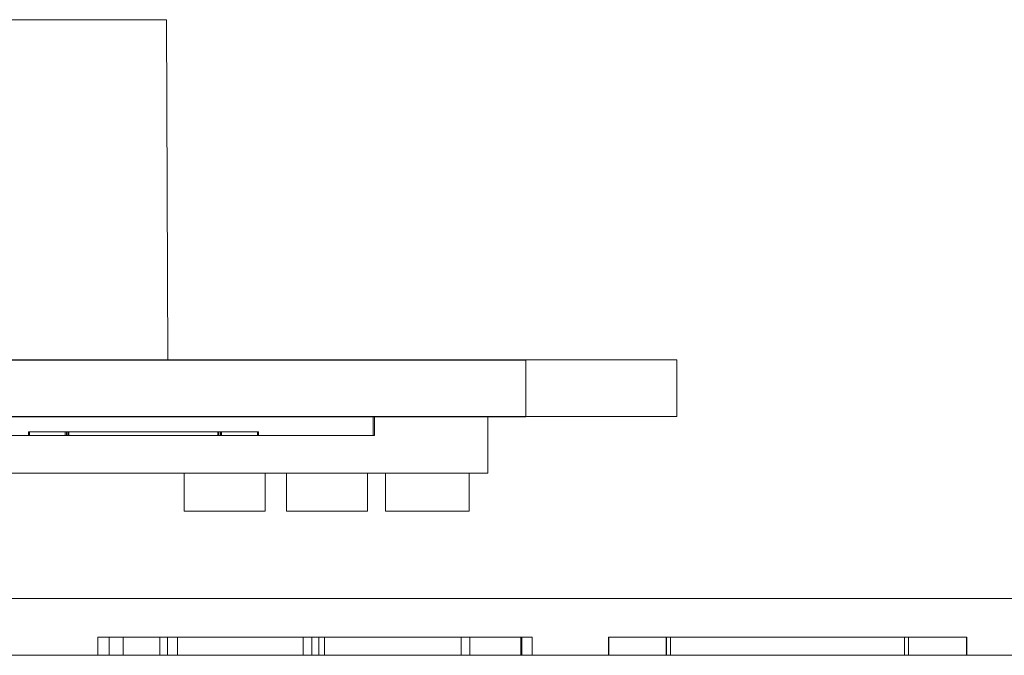
# Model space of a CAD drawing. Units: millimetres. Extents: x 1562 to 7369, y 1486 to 5523.
# Drawn here: x 5101 to 5362, y 3018 to 3186 of the extents above; entities that cross this region are included whole.
import ezdxf

# ---------------------------------------------------------------- set-up
doc = ezdxf.new("R2010")
doc.units = ezdxf.units.MM

# ---------------------------------------------------------------- blocks, each defined once
blk = doc.blocks.new('A$C48B43BF3')
at = {"color": 0, "linetype": 'Continuous', "lineweight": 0}
for p, q in [((5050.33, 3186.26), (5139.94, 3186.26)), ((5139.94, 3186.26), (5140.33, 3096.26)), ((5244.94, 3096.26), (4944.94, 3096.26)), ((5234.96, 3096.22), (4954.94, 3096.22)), ((5234.96, 3081.26), (5234.96, 3096.22)), ((5274.94, 3096.26), (5244.94, 3096.26)), ((5274.94, 3081.26), (5274.94, 3096.26)), ((4944.94, 3081.26), (5244.94, 3081.26)), ((4964.93, 3081.22), (5224.94, 3081.22)), ((5194.66, 3081.26), (5194.66, 3076.26)), ((5194.66, 3081.26), (5194.66, 3076.26)), ((5194.94, 3081.26), (5194.94, 3076.26)), ((5194.94, 3081.26), (5194.94, 3076.26)), ((5224.94, 3081.26), (5224.94, 3066.26)), ((5224.94, 3081.22), (5234.96, 3081.22)), ((5234.96, 3081.22), (5234.96, 3081.26)), ((5244.94, 3081.26), (5274.94, 3081.26)), ((4994.66, 3076.26), (5194.66, 3076.26)), ((4994.66, 3076.26), (5194.66, 3076.26)), ((4994.94, 3076.26), (5194.94, 3076.26)), ((5103.46, 3077.26), (5103.46, 3076.26)), ((5103.46, 3077.26), (5103.47, 3077.26)), ((5103.46, 3077.26), (5103.46, 3076.26)), ((5103.46, 3077.26), (5103.47, 3077.26)), ((5103.47, 3077.26), (5103.47, 3076.26)), ((5103.47, 3077.26), (5113.9, 3077.26)), ((5103.47, 3077.26), (5103.47, 3076.26)), ((5103.47, 3077.26), (5113.9, 3077.26)), ((5103.74, 3077.26), (5103.74, 3076.26)), ((5103.74, 3077.26), (5103.74, 3076.26)), ((5103.75, 3077.26), (5103.75, 3076.26)), ((5103.75, 3077.26), (5114.17, 3077.26)), ((5103.75, 3077.26), (5103.75, 3076.26)), ((5113.22, 3077.26), (5113.22, 3076.26)), ((5113.22, 3077.26), (5113.22, 3076.26)), ((5113.22, 3077.26), (5113.22, 3076.26)), ((5113.22, 3077.26), (5113.22, 3076.26)), ((5113.49, 3077.26), (5113.49, 3076.26)), ((5113.49, 3077.26), (5113.49, 3076.26)), ((5113.5, 3077.26), (5113.5, 3076.26)), ((5113.5, 3077.26), (5113.5, 3076.26)), ((5113.9, 3077.26), (5113.9, 3076.26)), ((5113.9, 3077.26), (5113.9, 3076.26)), ((5114.17, 3077.26), (5114.17, 3076.26)), ((5114.17, 3077.26), (5154.24, 3077.26)), ((5114.17, 3077.26), (5114.17, 3076.26)), ((5153.56, 3077.26), (5153.56, 3076.26)), ((5153.56, 3077.26), (5153.56, 3076.26)), ((5153.83, 3077.26), (5153.83, 3076.26)), ((5153.83, 3077.26), (5153.83, 3076.26)), ((5154.24, 3077.26), (5154.24, 3076.26)), ((5154.24, 3077.26), (5154.24, 3076.26)), ((5154.24, 3077.26), (5154.24, 3076.26)), ((5154.24, 3077.26), (5163.99, 3077.26)), ((5154.24, 3077.26), (5154.24, 3076.26)), ((5154.24, 3077.26), (5163.99, 3077.26)), ((5154.52, 3077.26), (5154.52, 3076.26)), ((5154.52, 3077.26), (5154.52, 3076.26)), ((5154.52, 3077.26), (5154.52, 3076.26)), ((5154.52, 3077.26), (5154.52, 3076.26)), ((5163.99, 3077.26), (5164.27, 3077.26)), ((5163.99, 3077.26), (5163.99, 3076.26)), ((5163.99, 3077.26), (5163.99, 3076.26)), ((5163.99, 3077.26), (5163.99, 3076.26)), ((5163.99, 3077.26), (5163.99, 3076.26)), ((5164.26, 3077.26), (5164.26, 3076.26)), ((5164.26, 3077.26), (5164.26, 3076.26)), ((5164.27, 3077.26), (5164.27, 3076.26)), ((5164.27, 3077.26), (5164.27, 3076.26)), ((5094.94, 3066.26), (5204.94, 3066.26)), ((5144.68, 3066.26), (5144.68, 3056.26)), ((5166.1, 3066.26), (5166.1, 3056.26)), ((5171.73, 3066.26), (5171.73, 3056.26)), ((5193.15, 3066.26), (5193.15, 3056.26)), ((5197.9, 3066.26), (5197.9, 3056.26)), ((5204.94, 3066.26), (5224.94, 3066.26)), ((5219.97, 3066.26), (5219.97, 3056.26)), ((5144.68, 3056.26), (5166.1, 3056.26)), ((5171.73, 3056.26), (5193.15, 3056.26)), ((5197.9, 3056.26), (5219.97, 3056.26)), ((5548.32, 3033.1), (4087.44, 3033.1)), ((5548.32, 3033.1), (4087.44, 3033.1)), ((5121.78, 3022.88), (5124.83, 3022.88)), ((5121.78, 3022.88), (5124.83, 3022.88)), ((5121.78, 3022.88), (5121.78, 3018.1)), ((5124.83, 3022.88), (5124.83, 3018.1)), ((5124.83, 3022.88), (5180.26, 3022.88)), ((5124.83, 3022.88), (5124.83, 3018.1)), ((5124.83, 3022.88), (5180.26, 3022.88)), ((5128.51, 3022.88), (5128.51, 3018.1)), ((5128.51, 3022.88), (5128.51, 3018.1)), ((5138.18, 3022.88), (5138.18, 3018.1)), ((5140.26, 3022.88), (5140.26, 3018.1)), ((5140.26, 3022.88), (5140.26, 3018.1)), ((5142.91, 3022.88), (5142.91, 3018.1)), ((5142.91, 3022.88), (5142.91, 3018.1)), ((5176.13, 3022.88), (5176.13, 3018.1)), ((5176.13, 3022.88), (5176.13, 3018.1)), ((5178.44, 3022.88), (5178.44, 3018.1)), ((5178.44, 3022.88), (5178.44, 3018.1)), ((5180.26, 3022.88), (5180.26, 3018.1)), ((5180.26, 3022.88), (5233.67, 3022.88)), ((5180.26, 3022.88), (5180.26, 3018.1)), ((5180.26, 3022.88), (5233.67, 3022.88)), ((5181.72, 3022.88), (5181.72, 3018.1)), ((5181.72, 3022.88), (5181.72, 3018.1)), ((5217.9, 3022.88), (5217.9, 3018.1)), ((5217.9, 3022.88), (5217.9, 3018.1)), ((5217.93, 3022.88), (5217.93, 3018.1)), ((5217.93, 3022.88), (5217.93, 3018.1)), ((5220.14, 3022.88), (5220.14, 3018.1)), ((5233.67, 3022.88), (5233.67, 3018.1)), ((5233.67, 3022.88), (5236.66, 3022.88)), ((5233.67, 3022.88), (5233.67, 3018.1)), ((5233.67, 3022.88), (5236.66, 3022.88)), ((5233.94, 3022.88), (5233.94, 3018.1)), ((5233.94, 3022.88), (5233.94, 3018.1)), ((5236.66, 3022.88), (5236.66, 3018.1)), ((5256.89, 3022.88), (5256.89, 3018.1)), ((5256.89, 3022.88), (5256.91, 3022.88)), ((5256.89, 3022.88), (5256.89, 3018.1)), ((5256.89, 3022.88), (5256.91, 3022.88)), ((5256.91, 3022.88), (5256.91, 3018.1)), ((5256.91, 3022.88), (5273.21, 3022.88)), ((5256.91, 3022.88), (5256.91, 3018.1)), ((5256.91, 3022.88), (5273.21, 3022.88)), ((5272.12, 3022.88), (5272.12, 3018.1)), ((5272.12, 3022.88), (5272.12, 3018.1)), ((5272.14, 3022.88), (5272.14, 3018.1)), ((5272.14, 3022.88), (5272.14, 3018.1)), ((5273.21, 3022.88), (5273.21, 3018.1)), ((5273.21, 3022.88), (5336.21, 3022.88)), ((5273.21, 3022.88), (5273.21, 3018.1)), ((5273.21, 3022.88), (5336.21, 3022.88)), ((5335.16, 3022.88), (5335.16, 3018.1)), ((5335.16, 3022.88), (5335.16, 3018.1)), ((5336.21, 3022.88), (5336.21, 3018.1)), ((5336.21, 3022.88), (5336.21, 3018.1)), ((5336.21, 3022.88), (5336.21, 3022.88)), ((5336.21, 3022.88), (5336.21, 3018.1)), ((5336.21, 3022.88), (5351.51, 3022.88)), ((5336.21, 3022.88), (5336.21, 3018.1)), ((5336.21, 3022.88), (5336.21, 3022.88)), ((5336.21, 3022.88), (5351.51, 3022.88)), ((5351.51, 3022.88), (5351.61, 3022.88)), ((5351.51, 3022.88), (5351.51, 3018.1)), ((5351.51, 3022.88), (5351.51, 3018.1)), ((5351.51, 3022.88), (5351.61, 3022.88)), ((5351.61, 3022.88), (5351.61, 3018.1)), ((5351.61, 3022.88), (5351.61, 3018.1)), ((5548.32, 3018.1), (4047.52, 3018.1)), ((5548.32, 3018.1), (4047.52, 3018.1))]:
    blk.add_line(p, q, dxfattribs=at)

msp = doc.modelspace()

# ---------------------------------------------------------------- block references
at = {"color": 0}
msp.add_blockref('A$C48B43BF3', (0, 0), dxfattribs=at)

doc.saveas('drawing.dxf')
